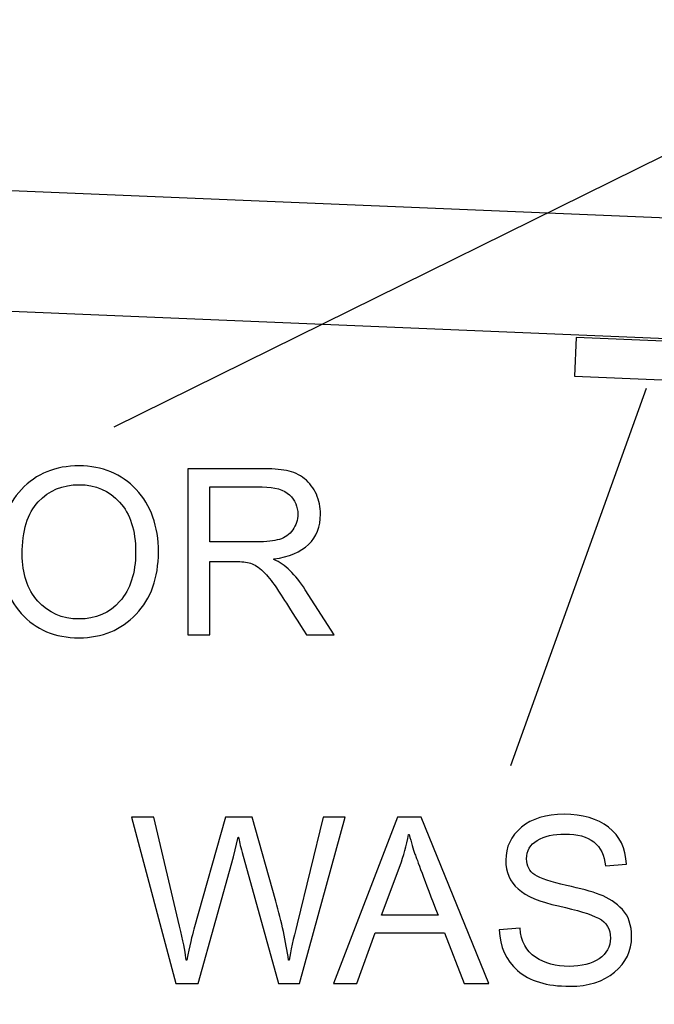
# Model space of a CAD drawing. Units: centimetres. Extents: x 1642 to 3953, y -505 to 2616.
# Drawn here: x 2942 to 2968, y -163 to -123 of the extents above; entities that cross this region are included whole.
import ezdxf

# ---------------------------------------------------------------- set-up
doc = ezdxf.new("R2010")
doc.units = ezdxf.units.CM
doc.header["$MEASUREMENT"] = 0
doc.layers.add('Layer 1', color=7, linetype='Continuous')
doc.dimstyles.get("Standard").update_dxf_attribs({"dimtxt": 4, "dimasz": 0.18, "dimexe": 0.18, "dimexo": 0.0625, "dimgap": 0.09, "dimtad": 0, "dimzin": 0, "dimdsep": 46, "dimtxsty": 'Standard', "dimcen": 0.09, "dimadec": 0, "dimazin": 0, "dimtfac": 1, "dimtofl": 0, "dimtmove": 0, "dimatfit": 3, "dimfxl": 1, "dimtolj": 1, "dimtzin": 0, "dimarcsym": 0})

# ---------------------------------------------------------------- blocks, each defined once
blk = doc.blocks.new('*D1')
at = {"color": 0, "linetype": 'Continuous', "lineweight": 0}
for p, q in [((2591.457, -184.957), (2591.457, 103.154)), ((3150.757, -184.957), (3150.757, 103.154)), ((2591.637, 102.974), (2830.695, 102.974)), ((3150.577, 102.974), (2913.875, 102.974))]:
    blk.add_line(p, q, dxfattribs=at)
at = {"color": 0, "linetype": 'Continuous'}
for points in [[(2591.637, 103.004), (2591.637, 102.944), (2591.457, 102.974)], [(3150.577, 103.004), (3150.577, 102.944), (3150.757, 102.974)]]:
    blk.add_solid(points, dxfattribs=at)
at = {"layer": 'Defpoints', "color": 0, "linetype": 'Continuous'}
for p in [(3150.757, 102.974), (2591.457, -185.02), (3150.757, -185.02)]:
    blk.add_point(p, dxfattribs=at)
at = {"color": 0, "linetype": 'Continuous', "lineweight": 0, "insert": (2872.285, 102.974), "char_height": 6, "attachment_point": 5}
blk.add_mtext('\\A1;559.3mm(22.0196")', dxfattribs=at)
blk = doc.blocks.new('*D2')
at = {"color": 0, "linetype": 'Continuous', "lineweight": 0}
for p, q in [((2597.807, -184.957), (2597.807, 87.355)), ((2597.987, 87.175), (2831.429, 87.175)), ((3144.227, 87.175), (2913.609, 87.175)), ((3144.407, -184.957), (3144.407, 87.355))]:
    blk.add_line(p, q, dxfattribs=at)
at = {"color": 0, "linetype": 'Continuous'}
for points in [[(2597.987, 87.205), (2597.987, 87.145), (2597.807, 87.175)], [(3144.227, 87.205), (3144.227, 87.145), (3144.407, 87.175)]]:
    blk.add_solid(points, dxfattribs=at)
at = {"layer": 'Defpoints', "color": 0, "linetype": 'Continuous'}
for p in [(3144.407, 87.175), (2597.807, -185.02), (3144.407, -185.02)]:
    blk.add_point(p, dxfattribs=at)
at = {"color": 0, "linetype": 'Continuous', "lineweight": 0, "insert": (2872.519, 87.175), "char_height": 6, "attachment_point": 5}
blk.add_mtext('\\A1;546.6mm(21.5196")', dxfattribs=at)
blk = doc.blocks.new('*D3')
at = {"color": 0, "linetype": 'Continuous', "lineweight": 0}
for p, q in [((2604.157, -184.957), (2604.157, 68.496)), ((2604.337, 68.316), (2832.383, 68.316)), ((3137.877, 68.316), (2913.563, 68.316)), ((3138.057, -184.957), (3138.057, 68.496))]:
    blk.add_line(p, q, dxfattribs=at)
at = {"color": 0, "linetype": 'Continuous'}
for points in [[(2604.337, 68.346), (2604.337, 68.286), (2604.157, 68.316)], [(3137.877, 68.346), (3137.877, 68.286), (3138.057, 68.316)]]:
    blk.add_solid(points, dxfattribs=at)
at = {"layer": 'Defpoints', "color": 0, "linetype": 'Continuous'}
for p in [(3138.057, 68.316), (2604.157, -185.02), (3138.057, -185.02)]:
    blk.add_point(p, dxfattribs=at)
at = {"color": 0, "linetype": 'Continuous', "lineweight": 0, "insert": (2872.973, 68.316), "char_height": 6, "attachment_point": 5}
blk.add_mtext('\\A1;533.9mm(21.0196")', dxfattribs=at)

msp = doc.modelspace()

# ---------------------------------------------------------------- linework, layer by layer
at = {"layer": 'Layer 1', "color": 7}
for points, knots in [([(3032.776, -127.62), (3032.776, -127.62), (3026.379, -133.505), (3026.379, -133.505), (3026.379, -133.505), (3026.379, -133.505), (2933.319, -129.624), (2933.319, -129.624), (2933.319, -129.624), (2933.319, -129.624), (2927.434, -123.227), (2927.434, -123.227), (2927.434, -123.227), (2927.434, -123.227), (2923.851, -126.524), (2923.851, -126.524), (2923.851, -126.524), (2923.851, -126.524), (2931.102, -134.403), (2931.102, -134.403), (2931.102, -134.403), (2931.102, -134.403), (2931.706, -134.428), (2931.706, -134.428), (2931.706, -134.428), (2931.706, -134.428), (3027.586, -138.423), (3027.586, -138.423), (3027.586, -138.423), (3027.586, -138.423), (3028.191, -138.448), (3028.191, -138.448), (3028.191, -138.448), (3028.191, -138.448), (3036.069, -131.2), (3036.069, -131.2), (3036.069, -131.2), (3036.069, -131.2), (3032.776, -127.62), (3032.776, -127.62)], [0, 0, 0, 0, 0.090909, 0.090909, 0.090909, 0.090909, 0.181818, 0.181818, 0.181818, 0.181818, 0.272727, 0.272727, 0.272727, 0.272727, 0.363636, 0.363636, 0.363636, 0.363636, 0.454545, 0.454545, 0.454545, 0.454545, 0.545455, 0.545455, 0.545455, 0.545455, 0.636364, 0.636364, 0.636364, 0.636364, 0.727273, 0.727273, 0.727273, 0.727273, 0.818182, 0.818182, 0.818182, 0.818182, 1, 1, 1, 1]), ([(2993.868, -138.676), (2993.868, -138.676), (2964.691, -137.459), (2964.691, -137.459), (2964.691, -137.459), (2964.691, -137.459), (2964.758, -135.902), (2964.758, -135.902), (2964.758, -135.902), (2964.758, -135.902), (2993.934, -137.12), (2993.934, -137.12), (2993.934, -137.12), (2993.934, -137.12), (2993.868, -138.676), (2993.868, -138.676)], [0, 0, 0, 0, 0.2, 0.2, 0.2, 0.2, 0.4, 0.4, 0.4, 0.4, 0.6, 0.6, 0.6, 0.6, 1, 1, 1, 1])]:
    msp.add_open_spline(points, degree=3, knots=knots, dxfattribs=at)
at = {"layer": 'Layer 1', "lineweight": 30}
for points, knots in [([(3032.776, -127.62), (3032.776, -127.62), (3026.379, -133.505), (3026.379, -133.505), (3026.379, -133.505), (3026.379, -133.505), (2933.319, -129.624), (2933.319, -129.624), (2933.319, -129.624), (2933.319, -129.624), (2927.434, -123.227), (2927.434, -123.227), (2927.434, -123.227), (2927.434, -123.227), (2923.851, -126.524), (2923.851, -126.524), (2923.851, -126.524), (2923.851, -126.524), (2931.102, -134.403), (2931.102, -134.403), (2931.102, -134.403), (2931.102, -134.403), (2931.706, -134.428), (2931.706, -134.428), (2931.706, -134.428), (2931.706, -134.428), (3027.586, -138.423), (3027.586, -138.423), (3027.586, -138.423), (3027.586, -138.423), (3028.191, -138.448), (3028.191, -138.448), (3028.191, -138.448), (3028.191, -138.448), (3036.069, -131.2), (3036.069, -131.2), (3036.069, -131.2), (3036.069, -131.2), (3032.776, -127.62), (3032.776, -127.62)], [0, 0, 0, 0, 0.090909, 0.090909, 0.090909, 0.090909, 0.181818, 0.181818, 0.181818, 0.181818, 0.272727, 0.272727, 0.272727, 0.272727, 0.363636, 0.363636, 0.363636, 0.363636, 0.454545, 0.454545, 0.454545, 0.454545, 0.545455, 0.545455, 0.545455, 0.545455, 0.636364, 0.636364, 0.636364, 0.636364, 0.727273, 0.727273, 0.727273, 0.727273, 0.818182, 0.818182, 0.818182, 0.818182, 1, 1, 1, 1]), ([(2993.868, -138.676), (2993.868, -138.676), (2964.691, -137.459), (2964.691, -137.459), (2964.691, -137.459), (2964.691, -137.459), (2964.758, -135.902), (2964.758, -135.902), (2964.758, -135.902), (2964.758, -135.902), (2993.934, -137.12), (2993.934, -137.12), (2993.934, -137.12), (2993.934, -137.12), (2993.868, -138.676), (2993.868, -138.676)], [0, 0, 0, 0, 0.2, 0.2, 0.2, 0.2, 0.4, 0.4, 0.4, 0.4, 0.6, 0.6, 0.6, 0.6, 1, 1, 1, 1])]:
    msp.add_open_spline(points, degree=3, knots=knots, dxfattribs=at)
for points in [[(2946.169, -139.491), (2946.169, -139.491), (2974.591, -125.474), (2974.591, -125.474)], [(2962.132, -153.117), (2962.132, -153.117), (2967.581, -137.932), (2967.581, -137.932)]]:
    msp.add_open_spline(points, degree=3, dxfattribs=at)
at = {"layer": 'Layer 1'}
for points, knots in [([(2944.755, -141.063), (2945.691, -141.063), (2946.459, -141.381), (2947.054, -142.016), (2947.054, -142.016), (2947.651, -142.651), (2947.949, -143.489), (2947.949, -144.529), (2947.949, -144.529), (2947.949, -145.567), (2947.649, -146.401), (2947.049, -147.032), (2947.049, -147.032), (2946.451, -147.664), (2945.685, -147.979), (2944.755, -147.979), (2944.755, -147.979), (2943.791, -147.979), (2943.016, -147.652), (2942.429, -146.998), (2942.429, -146.998), (2941.842, -146.344), (2941.547, -145.546), (2941.547, -144.603), (2941.547, -144.603), (2941.547, -143.505), (2941.845, -142.64), (2942.439, -142.01), (2942.439, -142.01), (2943.034, -141.377), (2943.805, -141.063), (2944.755, -141.063)], [0, 0, 0, 0, 0.111111, 0.111111, 0.111111, 0.111111, 0.222222, 0.222222, 0.222222, 0.222222, 0.333333, 0.333333, 0.333333, 0.333333, 0.444444, 0.444444, 0.444444, 0.444444, 0.555556, 0.555556, 0.555556, 0.555556, 0.666667, 0.666667, 0.666667, 0.666667, 0.777778, 0.777778, 0.777778, 0.777778, 1, 1, 1, 1]), ([(2955.021, -147.865), (2955.021, -147.865), (2953.908, -147.865), (2953.908, -147.865), (2953.908, -147.865), (2953.241, -146.813), (2952.827, -146.166), (2952.667, -145.927), (2952.667, -145.927), (2952.505, -145.687), (2952.336, -145.479), (2952.158, -145.308), (2952.158, -145.308), (2951.98, -145.137), (2951.813, -145.028), (2951.656, -144.981), (2951.656, -144.981), (2951.499, -144.936), (2951.292, -144.913), (2951.033, -144.913), (2951.033, -144.913), (2951.033, -144.913), (2950.011, -144.913), (2950.011, -144.913), (2950.011, -144.913), (2950.011, -144.913), (2950.011, -147.865), (2950.011, -147.865), (2950.011, -147.865), (2950.011, -147.865), (2949.125, -147.865), (2949.125, -147.865), (2949.125, -147.865), (2949.125, -147.865), (2949.125, -141.177), (2949.125, -141.177), (2949.125, -141.177), (2949.125, -141.177), (2952.087, -141.177), (2952.087, -141.177), (2952.087, -141.177), (2952.492, -141.177), (2952.83, -141.203), (2953.104, -141.254), (2953.104, -141.254), (2953.378, -141.306), (2953.618, -141.415), (2953.825, -141.58), (2953.825, -141.58), (2954.032, -141.747), (2954.191, -141.955), (2954.302, -142.207), (2954.302, -142.207), (2954.414, -142.46), (2954.469, -142.726), (2954.469, -143.006), (2954.469, -143.006), (2954.469, -143.511), (2954.31, -143.918), (2953.991, -144.224), (2953.991, -144.224), (2953.67, -144.531), (2953.206, -144.726), (2952.593, -144.808), (2952.593, -144.808), (2952.593, -144.808), (2952.593, -144.827), (2952.593, -144.827), (2952.593, -144.827), (2953.041, -145.025), (2953.461, -145.431), (2953.853, -146.045), (2953.853, -146.045), (2953.853, -146.045), (2955.021, -147.865), (2955.021, -147.865)], [0, 0, 0, 0, 0.05, 0.05, 0.05, 0.05, 0.1, 0.1, 0.1, 0.1, 0.15, 0.15, 0.15, 0.15, 0.2, 0.2, 0.2, 0.2, 0.25, 0.25, 0.25, 0.25, 0.3, 0.3, 0.3, 0.3, 0.35, 0.35, 0.35, 0.35, 0.4, 0.4, 0.4, 0.4, 0.45, 0.45, 0.45, 0.45, 0.5, 0.5, 0.5, 0.5, 0.55, 0.55, 0.55, 0.55, 0.6, 0.6, 0.6, 0.6, 0.65, 0.65, 0.65, 0.65, 0.7, 0.7, 0.7, 0.7, 0.75, 0.75, 0.75, 0.75, 0.8, 0.8, 0.8, 0.8, 0.85, 0.85, 0.85, 0.85, 0.9, 0.9, 0.9, 0.9, 1, 1, 1, 1]), ([(2944.746, -147.222), (2945.425, -147.222), (2945.975, -146.986), (2946.395, -146.511), (2946.395, -146.511), (2946.817, -146.036), (2947.029, -145.375), (2947.032, -144.529), (2947.032, -144.529), (2947.032, -143.661), (2946.817, -142.991), (2946.386, -142.522), (2946.386, -142.522), (2945.956, -142.055), (2945.416, -141.82), (2944.765, -141.82), (2944.765, -141.82), (2944.095, -141.82), (2943.544, -142.05), (2943.112, -142.51), (2943.112, -142.51), (2942.681, -142.968), (2942.464, -143.673), (2942.464, -144.621), (2942.464, -144.621), (2942.464, -145.397), (2942.676, -146.025), (2943.098, -146.503), (2943.098, -146.503), (2943.522, -146.982), (2944.07, -147.222), (2944.746, -147.222)], [0, 0, 0, 0, 0.111111, 0.111111, 0.111111, 0.111111, 0.222222, 0.222222, 0.222222, 0.222222, 0.333333, 0.333333, 0.333333, 0.333333, 0.444444, 0.444444, 0.444444, 0.444444, 0.555556, 0.555556, 0.555556, 0.555556, 0.666667, 0.666667, 0.666667, 0.666667, 0.777778, 0.777778, 0.777778, 0.777778, 1, 1, 1, 1]), ([(2950.011, -144.12), (2950.011, -144.12), (2951.91, -144.12), (2951.91, -144.12), (2951.91, -144.12), (2952.293, -144.12), (2952.597, -144.087), (2952.819, -144.022), (2952.819, -144.022), (2953.044, -143.956), (2953.221, -143.829), (2953.355, -143.64), (2953.355, -143.64), (2953.489, -143.452), (2953.556, -143.24), (2953.556, -143.006), (2953.556, -143.006), (2953.556, -142.703), (2953.445, -142.444), (2953.223, -142.231), (2953.223, -142.231), (2953.002, -142.018), (2952.634, -141.912), (2952.123, -141.912), (2952.123, -141.912), (2952.123, -141.912), (2950.011, -141.912), (2950.011, -141.912), (2950.011, -141.912), (2950.011, -141.912), (2950.011, -144.12), (2950.011, -144.12)], [0, 0, 0, 0, 0.111111, 0.111111, 0.111111, 0.111111, 0.222222, 0.222222, 0.222222, 0.222222, 0.333333, 0.333333, 0.333333, 0.333333, 0.444444, 0.444444, 0.444444, 0.444444, 0.555556, 0.555556, 0.555556, 0.555556, 0.666667, 0.666667, 0.666667, 0.666667, 0.777778, 0.777778, 0.777778, 0.777778, 1, 1, 1, 1]), ([(2955.468, -155.193), (2955.468, -155.193), (2953.624, -161.882), (2953.624, -161.882), (2953.624, -161.882), (2953.624, -161.882), (2952.776, -161.882), (2952.776, -161.882), (2952.776, -161.882), (2952.776, -161.882), (2951.317, -156.612), (2951.317, -156.612), (2951.317, -156.612), (2951.24, -156.341), (2951.192, -156.137), (2951.17, -155.996), (2951.17, -155.996), (2951.17, -155.996), (2951.151, -155.996), (2951.151, -155.996), (2951.151, -155.996), (2951.151, -155.996), (2950.964, -156.789), (2950.964, -156.789), (2950.964, -156.789), (2950.964, -156.789), (2949.541, -161.882), (2949.541, -161.882), (2949.541, -161.882), (2949.541, -161.882), (2948.647, -161.882), (2948.647, -161.882), (2948.647, -161.882), (2948.647, -161.882), (2946.863, -155.193), (2946.863, -155.193), (2946.863, -155.193), (2946.863, -155.193), (2947.766, -155.193), (2947.766, -155.193), (2947.766, -155.193), (2947.766, -155.193), (2948.797, -159.581), (2948.797, -159.581), (2948.797, -159.581), (2948.934, -160.158), (2949.021, -160.58), (2949.057, -160.851), (2949.057, -160.851), (2949.063, -160.905), (2949.066, -160.938), (2949.066, -160.946), (2949.066, -160.946), (2949.066, -160.946), (2949.085, -160.946), (2949.085, -160.946), (2949.085, -160.946), (2949.206, -160.368), (2949.303, -159.955), (2949.373, -159.706), (2949.373, -159.706), (2949.373, -159.706), (2950.645, -155.193), (2950.645, -155.193), (2950.645, -155.193), (2950.645, -155.193), (2951.721, -155.193), (2951.721, -155.193), (2951.721, -155.193), (2951.721, -155.193), (2952.671, -158.574), (2952.671, -158.574), (2952.671, -158.574), (2952.908, -159.413), (2953.079, -160.205), (2953.187, -160.946), (2953.187, -160.946), (2953.187, -160.946), (2953.206, -160.946), (2953.206, -160.946), (2953.206, -160.946), (2953.269, -160.584), (2953.375, -160.099), (2953.525, -159.491), (2953.525, -159.491), (2953.525, -159.491), (2954.578, -155.193), (2954.578, -155.193), (2954.578, -155.193), (2954.578, -155.193), (2955.468, -155.193), (2955.468, -155.193)], [0, 0, 0, 0, 0.041667, 0.041667, 0.041667, 0.041667, 0.083333, 0.083333, 0.083333, 0.083333, 0.125, 0.125, 0.125, 0.125, 0.166667, 0.166667, 0.166667, 0.166667, 0.208333, 0.208333, 0.208333, 0.208333, 0.25, 0.25, 0.25, 0.25, 0.291667, 0.291667, 0.291667, 0.291667, 0.333333, 0.333333, 0.333333, 0.333333, 0.375, 0.375, 0.375, 0.375, 0.416667, 0.416667, 0.416667, 0.416667, 0.458333, 0.458333, 0.458333, 0.458333, 0.5, 0.5, 0.5, 0.5, 0.541667, 0.541667, 0.541667, 0.541667, 0.583333, 0.583333, 0.583333, 0.583333, 0.625, 0.625, 0.625, 0.625, 0.666667, 0.666667, 0.666667, 0.666667, 0.708333, 0.708333, 0.708333, 0.708333, 0.75, 0.75, 0.75, 0.75, 0.791667, 0.791667, 0.791667, 0.791667, 0.833333, 0.833333, 0.833333, 0.833333, 0.875, 0.875, 0.875, 0.875, 0.916667, 0.916667, 0.916667, 0.916667, 1, 1, 1, 1]), ([(2961.249, -161.882), (2961.249, -161.882), (2960.249, -161.882), (2960.249, -161.882), (2960.249, -161.882), (2960.249, -161.882), (2959.465, -159.846), (2959.465, -159.846), (2959.465, -159.846), (2959.465, -159.846), (2956.672, -159.846), (2956.672, -159.846), (2956.672, -159.846), (2956.672, -159.846), (2955.934, -161.882), (2955.934, -161.882), (2955.934, -161.882), (2955.934, -161.882), (2954.998, -161.882), (2954.998, -161.882), (2954.998, -161.882), (2954.998, -161.882), (2957.568, -155.193), (2957.568, -155.193), (2957.568, -155.193), (2957.568, -155.193), (2958.521, -155.193), (2958.521, -155.193), (2958.521, -155.193), (2958.521, -155.193), (2961.249, -161.882), (2961.249, -161.882)], [0, 0, 0, 0, 0.111111, 0.111111, 0.111111, 0.111111, 0.222222, 0.222222, 0.222222, 0.222222, 0.333333, 0.333333, 0.333333, 0.333333, 0.444444, 0.444444, 0.444444, 0.444444, 0.555556, 0.555556, 0.555556, 0.555556, 0.666667, 0.666667, 0.666667, 0.666667, 0.777778, 0.777778, 0.777778, 0.777778, 1, 1, 1, 1]), ([(2965.931, -157.155), (2965.893, -156.728), (2965.741, -156.409), (2965.47, -156.194), (2965.47, -156.194), (2965.199, -155.979), (2964.811, -155.873), (2964.306, -155.873), (2964.306, -155.873), (2963.85, -155.873), (2963.479, -155.958), (2963.193, -156.129), (2963.193, -156.129), (2962.906, -156.299), (2962.764, -156.546), (2962.764, -156.872), (2962.764, -156.872), (2962.764, -157.161), (2962.873, -157.376), (2963.095, -157.518), (2963.095, -157.518), (2963.316, -157.66), (2963.738, -157.8), (2964.361, -157.94), (2964.361, -157.94), (2964.914, -158.061), (2965.365, -158.186), (2965.716, -158.314), (2965.716, -158.314), (2966.066, -158.442), (2966.365, -158.639), (2966.614, -158.909), (2966.614, -158.909), (2966.864, -159.178), (2966.988, -159.539), (2966.988, -159.993), (2966.988, -159.993), (2966.988, -160.567), (2966.759, -161.046), (2966.303, -161.425), (2966.303, -161.425), (2965.845, -161.805), (2965.247, -161.996), (2964.512, -161.996), (2964.512, -161.996), (2963.571, -161.996), (2962.867, -161.785), (2962.402, -161.366), (2962.402, -161.366), (2961.934, -160.946), (2961.687, -160.402), (2961.66, -159.733), (2961.66, -159.733), (2961.66, -159.733), (2962.5, -159.659), (2962.5, -159.659), (2962.5, -159.659), (2962.539, -160.195), (2962.746, -160.584), (2963.12, -160.831), (2963.12, -160.831), (2963.493, -161.075), (2963.945, -161.197), (2964.474, -161.197), (2964.474, -161.197), (2964.971, -161.197), (2965.371, -161.095), (2965.677, -160.891), (2965.677, -160.891), (2965.982, -160.687), (2966.136, -160.412), (2966.136, -160.061), (2966.136, -160.061), (2966.136, -159.697), (2965.976, -159.43), (2965.657, -159.262), (2965.657, -159.262), (2965.337, -159.096), (2964.802, -158.931), (2964.048, -158.767), (2964.048, -158.767), (2963.295, -158.605), (2962.754, -158.376), (2962.422, -158.082), (2962.422, -158.082), (2962.09, -157.786), (2961.925, -157.403), (2961.925, -156.931), (2961.925, -156.931), (2961.925, -156.397), (2962.134, -155.953), (2962.554, -155.604), (2962.554, -155.604), (2962.973, -155.253), (2963.546, -155.079), (2964.269, -155.079), (2964.269, -155.079), (2965.012, -155.079), (2965.608, -155.253), (2966.06, -155.601), (2966.06, -155.601), (2966.512, -155.95), (2966.751, -156.445), (2966.779, -157.087), (2966.779, -157.087), (2966.779, -157.087), (2965.931, -157.155), (2965.931, -157.155)], [0, 0, 0, 0, 0.035714, 0.035714, 0.035714, 0.035714, 0.071429, 0.071429, 0.071429, 0.071429, 0.107143, 0.107143, 0.107143, 0.107143, 0.142857, 0.142857, 0.142857, 0.142857, 0.178571, 0.178571, 0.178571, 0.178571, 0.214286, 0.214286, 0.214286, 0.214286, 0.25, 0.25, 0.25, 0.25, 0.285714, 0.285714, 0.285714, 0.285714, 0.321429, 0.321429, 0.321429, 0.321429, 0.357143, 0.357143, 0.357143, 0.357143, 0.392857, 0.392857, 0.392857, 0.392857, 0.428571, 0.428571, 0.428571, 0.428571, 0.464286, 0.464286, 0.464286, 0.464286, 0.5, 0.5, 0.5, 0.5, 0.535714, 0.535714, 0.535714, 0.535714, 0.571429, 0.571429, 0.571429, 0.571429, 0.607143, 0.607143, 0.607143, 0.607143, 0.642857, 0.642857, 0.642857, 0.642857, 0.678571, 0.678571, 0.678571, 0.678571, 0.714286, 0.714286, 0.714286, 0.714286, 0.75, 0.75, 0.75, 0.75, 0.785714, 0.785714, 0.785714, 0.785714, 0.821429, 0.821429, 0.821429, 0.821429, 0.857143, 0.857143, 0.857143, 0.857143, 0.892857, 0.892857, 0.892857, 0.892857, 0.928571, 0.928571, 0.928571, 0.928571, 1, 1, 1, 1]), ([(2959.197, -159.144), (2958.648, -157.695), (2958.34, -156.875), (2958.27, -156.678), (2958.27, -156.678), (2958.2, -156.482), (2958.122, -156.219), (2958.036, -155.89), (2958.036, -155.89), (2958.036, -155.89), (2958.014, -155.89), (2958.014, -155.89), (2958.014, -155.89), (2957.929, -156.341), (2957.815, -156.758), (2957.672, -157.141), (2957.672, -157.141), (2957.672, -157.141), (2956.923, -159.144), (2956.923, -159.144), (2956.923, -159.144), (2956.923, -159.144), (2959.197, -159.144), (2959.197, -159.144)], [0, 0, 0, 0, 0.142857, 0.142857, 0.142857, 0.142857, 0.285714, 0.285714, 0.285714, 0.285714, 0.428571, 0.428571, 0.428571, 0.428571, 0.571429, 0.571429, 0.571429, 0.571429, 0.714286, 0.714286, 0.714286, 0.714286, 1, 1, 1, 1])]:
    msp.add_open_spline(points, degree=3, knots=knots, dxfattribs=at)

# ---------------------------------------------------------------- dimensions: what is measured, and where the dimension line sits
at = {"linetype": 'Continuous', "lineweight": 0}
for base, p1, p2, text, picture, middle in [((3150.757, 102.974), (2591.457, -185.02), (3150.757, -185.02), '559.3mm(22.0196")', '*D1', (2872.285, 102.974)), ((3144.407, 87.175), (2597.807, -185.02), (3144.407, -185.02), '546.6mm(21.5196")', '*D2', (2872.519, 87.175)), ((3138.057, 68.316), (2604.157, -185.02), (3138.057, -185.02), '533.9mm(21.0196")', '*D3', (2872.973, 68.316))]:
    dim = msp.add_linear_dim(base=base, p1=p1, p2=p2, text=text, dimstyle='Standard', override={"dimtxt": 6, "dimdsep": 0, "dimlwd": 0, "dimlwe": 0}, dxfattribs=at)
    dim.commit()
    dim.dimension.update_dxf_attribs({"geometry": picture, "text_midpoint": middle, "dimtype": 160})

doc.saveas('drawing.dxf')
